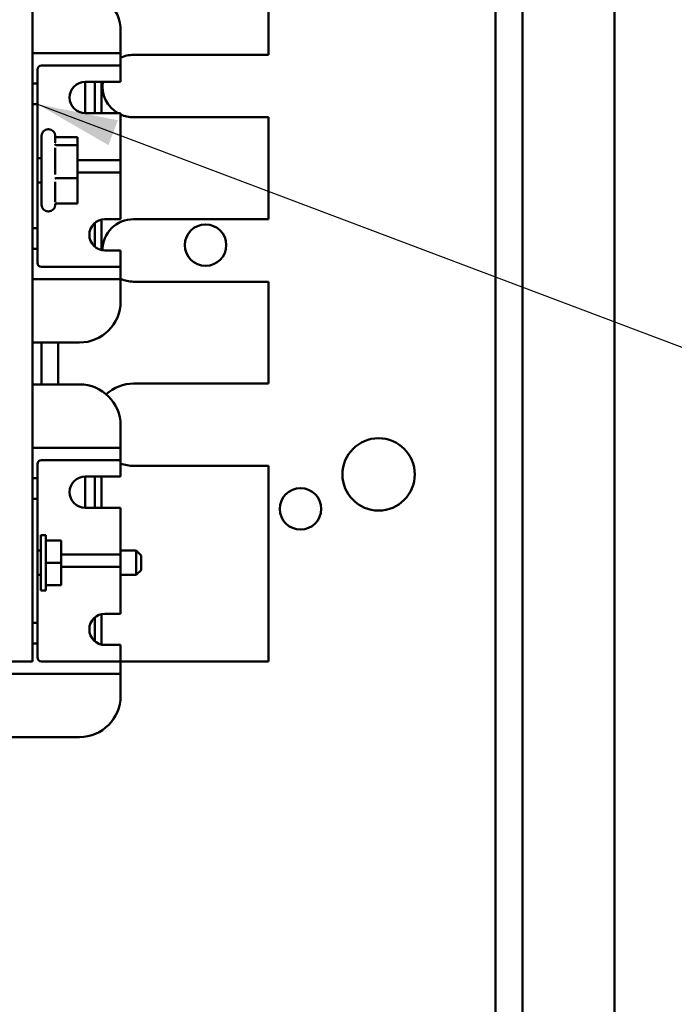
# Model space of a CAD drawing. Units: inches. Extents: x 2 to 108, y 1 to 84.
# Drawn here: x 74 to 78, y 46 to 52 of the extents above; entities that cross this region are included whole.
import ezdxf

# ---------------------------------------------------------------- set-up
doc = ezdxf.new("R2010")
doc.units = ezdxf.units.IN
doc.header["$LTSCALE"] = 5
doc.header["$MEASUREMENT"] = 0
doc.layers.add('Symbol (ANSI)', color=7, linetype='Continuous', lineweight=25)
doc.layers.add('Visible (ANSI)', color=7, linetype='Continuous', lineweight=50)
doc.styles.add('Note Text (ANSI)', font='tahoma.ttf')
doc.dimstyles.new('Default (ANSI)$7', dxfattribs={"dimscale": 5, "dimtxt": 0.12, "dimasz": 0.098425, "dimexe": 0.125, "dimexo": 0.0625, "dimgap": 0.031496, "dimtad": 0, "dimtih": 1, "dimtoh": 1, "dimrnd": 1e-08, "dimzin": 4, "dimdsep": 46, "dimtxsty": 'Note Text (ANSI)', "dimcen": 0.09, "dimdle": 0.393701, "dimclrd": 256, "dimclre": 256, "dimclrt": 256, "dimadec": 0, "dimazin": 1, "dimtfac": 1, "dimtofl": 0, "dimtmove": 0, "dimatfit": 3, "dimfxl": 1, "dimtolj": 1, "dimtzin": 4, "dimlwd": -1, "dimlwe": -1, "dimarcsym": 0})

msp = doc.modelspace()

# ---------------------------------------------------------------- linework, layer by layer
at = {"layer": 'Visible (ANSI)'}
for p, q in [((76.7077, 55.8957), (76.7077, 28.5907)), ((77.2677, 55.8957), (77.2677, 28.5907)), ((76.5437, 54.0902), (76.5437, 31.1166)), ((73.7282, 47.994), (73.7282, 53.994)), ((75.1632, 51.684), (75.1632, 52.304)), ((74.2637, 51.694), (74.2637, 51.829)), ((74.1887, 51.694), (73.7282, 51.694)), ((74.1887, 51.694), (74.2637, 51.694)), ((74.2637, 51.619), (74.2637, 51.694)), ((74.3432, 51.684), (75.1632, 51.684)), ((73.7582, 51.509), (73.7582, 51.594)), ((74.1887, 51.619), (73.7832, 51.619)), ((74.2637, 51.619), (74.1887, 51.619)), ((74.2637, 51.519), (74.2637, 51.619)), ((74.0477, 51.329), (74.0477, 51.519)), ((74.0487, 51.519), (74.2637, 51.519)), ((74.1077, 51.519), (74.1077, 51.329)), ((74.1477, 51.329), (74.1477, 51.519)), ((73.7582, 51.509), (73.7282, 51.509)), ((73.7582, 51.384), (73.7582, 51.509)), ((73.7282, 51.384), (73.7582, 51.384)), ((73.7582, 51.384), (73.7582, 50.629)), ((74.2637, 51.329), (74.0487, 51.329)), ((74.2637, 51.044), (74.2637, 51.329)), ((75.1632, 51.304), (74.3432, 51.304)), ((75.1632, 50.684), (75.1632, 51.304)), ((73.8232, 51.2315), (73.8262, 51.2315)), ((73.7832, 50.7715), (73.7832, 51.1915)), ((73.8662, 51.1915), (73.8662, 51.1487)), ((73.8755, 51.1826), (74.0022, 51.1826)), ((74.0022, 51.1345), (74.0022, 51.1826)), ((73.8662, 51.1186), (73.8662, 50.9551)), ((73.8755, 51.1345), (74.0022, 51.1345)), ((74.0022, 50.9334), (74.0022, 51.1345)), ((73.7582, 51.0555), (73.7832, 51.0555)), ((74.0022, 51.044), (74.1887, 51.044)), ((74.1887, 51.044), (74.2637, 51.044)), ((74.2637, 50.969), (74.2637, 51.044)), ((73.8662, 50.9123), (73.8662, 50.7879)), ((73.8755, 50.9334), (74.0022, 50.9334)), ((74.1887, 50.969), (74.0022, 50.969)), ((74.0022, 50.7804), (74.0022, 50.9334)), ((74.2637, 50.969), (74.1887, 50.969)), ((74.2637, 50.684), (74.2637, 50.969)), ((73.7582, 50.9075), (73.7832, 50.9075)), ((73.8232, 50.7315), (73.8262, 50.7315)), ((73.8662, 50.7744), (73.8662, 50.7715)), ((73.8755, 50.7804), (74.0022, 50.7804)), ((74.1477, 50.4964), (74.1477, 50.6817)), ((74.1687, 50.684), (74.2637, 50.684)), ((74.3432, 50.684), (75.1632, 50.684)), ((73.7582, 50.629), (73.7282, 50.629)), ((73.7582, 50.504), (73.7582, 50.629)), ((74.1077, 50.6618), (74.1077, 50.5162)), ((73.7282, 50.504), (73.7582, 50.504)), ((73.7582, 50.419), (73.7582, 50.504)), ((74.2637, 50.494), (74.1687, 50.494)), ((74.2637, 50.394), (74.2637, 50.494)), ((73.7832, 50.394), (74.1887, 50.394)), ((74.1887, 50.394), (74.2637, 50.394)), ((74.2637, 50.319), (74.2637, 50.394)), ((73.7282, 50.319), (74.1887, 50.319)), ((74.2637, 50.319), (74.1887, 50.319)), ((74.2637, 50.184), (74.2637, 50.319)), ((75.1632, 50.304), (74.3432, 50.304)), ((75.1632, 49.684), (75.1632, 50.304)), ((73.7282, 49.934), (74.0137, 49.934)), ((73.7832, 49.934), (73.7832, 49.679)), ((73.8832, 49.679), (73.8832, 49.934)), ((74.0137, 49.679), (73.7282, 49.679)), ((74.3432, 49.684), (75.1632, 49.684)), ((74.2637, 49.294), (74.2637, 49.429)), ((74.1887, 49.294), (73.7282, 49.294)), ((74.1887, 49.294), (74.2637, 49.294)), ((74.2637, 49.219), (74.2637, 49.294)), ((73.7582, 49.109), (73.7582, 49.194)), ((74.1887, 49.219), (73.7832, 49.219)), ((74.2637, 49.219), (74.1887, 49.219)), ((74.2637, 49.119), (74.2637, 49.219)), ((75.1632, 49.184), (74.3432, 49.184)), ((75.1632, 47.994), (75.1632, 49.184)), ((74.0477, 48.929), (74.0477, 49.119)), ((74.0487, 49.119), (74.2637, 49.119)), ((74.1077, 49.119), (74.1077, 48.929)), ((74.1477, 48.929), (74.1477, 49.119)), ((73.7582, 49.109), (73.7282, 49.109)), ((73.7582, 48.984), (73.7582, 49.109)), ((73.7282, 48.984), (73.7582, 48.984)), ((73.7582, 48.984), (73.7582, 48.229)), ((74.2637, 48.929), (74.0487, 48.929)), ((74.2637, 48.644), (74.2637, 48.929)), ((73.7782, 48.4258), (73.7782, 48.7622)), ((73.8082, 48.7622), (73.7782, 48.7622)), ((73.8082, 48.4258), (73.8082, 48.7622)), ((73.9022, 48.7291), (73.8082, 48.7291)), ((73.9022, 48.7291), (73.9022, 48.594)), ((73.7782, 48.668), (73.7582, 48.668)), ((73.9022, 48.644), (74.1887, 48.644)), ((74.1887, 48.644), (74.2637, 48.644)), ((74.2637, 48.668), (74.3582, 48.668)), ((74.2637, 48.569), (74.2637, 48.644)), ((74.3582, 48.52), (74.3582, 48.668)), ((74.3882, 48.638), (74.3582, 48.668)), ((74.3882, 48.638), (74.3882, 48.55)), ((73.9022, 48.594), (73.8082, 48.594)), ((73.9022, 48.594), (73.9022, 48.4589)), ((73.7782, 48.52), (73.7582, 48.52)), ((74.1887, 48.569), (73.9022, 48.569)), ((74.2637, 48.569), (74.1887, 48.569)), ((74.2637, 48.284), (74.2637, 48.569)), ((74.2637, 48.52), (74.3582, 48.52)), ((74.3882, 48.55), (74.3582, 48.52)), ((73.9022, 48.4589), (73.8082, 48.4589)), ((73.8082, 48.4258), (73.7782, 48.4258)), ((74.1477, 48.0964), (74.1477, 48.2817)), ((74.1687, 48.284), (74.2637, 48.284)), ((73.7582, 48.229), (73.7282, 48.229)), ((73.7582, 48.104), (73.7582, 48.229)), ((74.1077, 48.2618), (74.1077, 48.1162)), ((73.7282, 48.104), (73.7582, 48.104)), ((73.7582, 48.019), (73.7582, 48.104)), ((74.2637, 48.094), (74.1687, 48.094)), ((74.2637, 47.994), (74.2637, 48.094)), ((72.1082, 47.994), (73.7282, 47.994)), ((73.7832, 47.994), (74.1887, 47.994)), ((74.1887, 47.994), (74.2637, 47.994)), ((74.2637, 47.919), (74.2637, 47.994)), ((74.2637, 47.994), (75.1632, 47.994)), ((71.5327, 47.919), (74.1887, 47.919)), ((74.2637, 47.919), (74.1887, 47.919)), ((74.2637, 47.784), (74.2637, 47.919)), ((71.7077, 47.534), (74.0137, 47.534))]:
    msp.add_line(p, q, dxfattribs=at)
for centre, radius in [((74.7805, 50.5264), 0.126), ((75.8324, 49.1319), 0.22), ((75.3577, 48.9221), 0.126)]:
    msp.add_circle(centre, radius, dxfattribs=at)
for centre, radius, start, end in [((74.0137, 51.829), 0.25, 0, 90), ((74.3432, 51.494), 0.19, 90, 114.73494), ((73.7832, 51.594), 0.025, 90, 180), ((74.0487, 51.424), 0.095, 90, 270), ((74.3432, 51.494), 0.19, 172.43916, 240.27567), ((74.3432, 51.494), 0.19, 245.26506, 270), ((73.8232, 51.1915), 0.04, 90, 180), ((73.8262, 51.1915), 0.04, 0, 90), ((73.7832, 51.069), 0.025, 180, 212.68364), ((73.8232, 50.7715), 0.04, 180, 270), ((73.8262, 50.7715), 0.04, 270, 0), ((74.1687, 50.589), 0.095, 90, 270), ((74.3432, 50.494), 0.19, 90, 179.61633), ((73.7832, 50.419), 0.025, 180, 270), ((74.3432, 50.494), 0.19, 245.26506, 270), ((74.0137, 50.184), 0.25, 270, 0), ((74.0137, 49.429), 0.25, 0, 90), ((74.3432, 49.434), 0.25, 90, 132.0988), ((73.7832, 49.194), 0.025, 90, 180), ((74.3432, 49.434), 0.25, 251.45798, 270), ((74.0487, 49.024), 0.095, 90, 270), ((73.7832, 48.669), 0.025, 180, 182.29244), ((74.1687, 48.189), 0.095, 90, 270), ((73.7832, 48.019), 0.025, 180, 270), ((74.0137, 47.784), 0.25, 270, 0)]:
    msp.add_arc(centre, radius, start, end, dxfattribs=at)
for points, knots in [([(73.8755, 51.1826), (73.8743, 51.1826), (73.8732, 51.1828), (73.8709, 51.1837), (73.8698, 51.1843), (73.868, 51.186), (73.8672, 51.1869), (73.8664, 51.1882), (73.8663, 51.1884), (73.8662, 51.1886)], [0, 0, 0, 0, 0.00875566, 0.00875566, 0.01845989, 0.01845989, 0.02806504, 0.02806504, 0.02984008, 0.02984008, 0.02984008, 0.02984008]), ([(73.8755, 51.1345), (73.8743, 51.1345), (73.8732, 51.1347), (73.8709, 51.1353), (73.8698, 51.1358), (73.868, 51.1371), (73.8672, 51.1378), (73.8659, 51.1394), (73.8655, 51.1403), (73.8652, 51.1412), (73.8651, 51.1412), (73.8651, 51.1412)], [0, 0, 0, 0, 0.00875566, 0.00875566, 0.01845989, 0.01845989, 0.02806504, 0.02806504, 0.03768225, 0.03768225, 0.03785984, 0.03785984, 0.03785984, 0.03785984]), ([(73.8651, 50.9313), (73.8651, 50.9313), (73.8652, 50.9313), (73.8655, 50.9316), (73.8659, 50.9319), (73.8672, 50.9324), (73.868, 50.9326), (73.8698, 50.933), (73.8709, 50.9332), (73.8732, 50.9334), (73.8743, 50.9334), (73.8755, 50.9334)], [-0.0001784, -0.0001784, -0.0001784, -0.0001784, 0, 0, 0.00966157, 0.00966157, 0.01931102, 0.01931102, 0.02906001, 0.02906001, 0.03785606, 0.03785606, 0.03785606, 0.03785606]), ([(73.8651, 50.7716), (73.8651, 50.7716), (73.8652, 50.7716), (73.8655, 50.7728), (73.8659, 50.774), (73.8672, 50.7761), (73.868, 50.7771), (73.8698, 50.7787), (73.8709, 50.7794), (73.8732, 50.7802), (73.8743, 50.7804), (73.8755, 50.7804)], [-0.0001784, -0.0001784, -0.0001784, -0.0001784, 0, 0, 0.00966157, 0.00966157, 0.01931102, 0.01931102, 0.02906001, 0.02906001, 0.03785606, 0.03785606, 0.03785606, 0.03785606])]:
    msp.add_open_spline(points, degree=3, knots=knots, dxfattribs=at)

# ---------------------------------------------------------------- leaders
at = {"layer": 'Symbol (ANSI)', "annotation_type": 0, "has_hookline": 1, "hookline_direction": 0, "text_width": 4.4688}
msp.add_leader([(73.7582, 51.384), (78.9093, 49.4387), (79.4014, 49.4387)], dimstyle='Default (ANSI)$7', override={"dimtad": 0}, dxfattribs=at)

doc.saveas('drawing.dxf')
